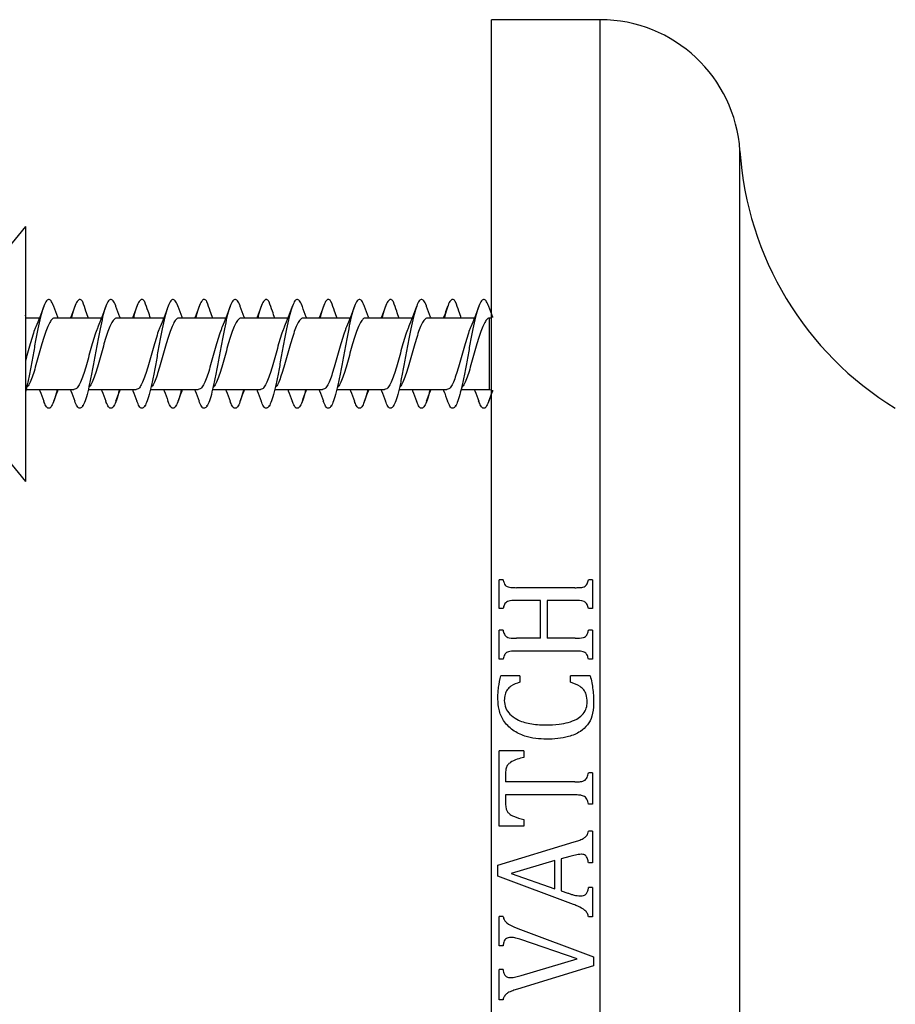
# Model space of a CAD drawing. Units: millimetres. Extents: x 140 to 2800, y 178 to 4018.
# Drawn here: x 1834 to 1862, y 2719 to 2751 of the extents above; entities that cross this region are included whole.
import ezdxf

# ---------------------------------------------------------------- set-up
doc = ezdxf.new("R2010")
doc.units = ezdxf.units.MM
doc.header["$LTSCALE"] = 14

msp = doc.modelspace()

# ---------------------------------------------------------------- linework, layer by layer
at = {"color": 7, "linetype": 'Continuous', "lineweight": 25}
for p, q in [((1852.538, 2751), (1849.038, 2751)), ((1849.038, 2721), (1849.038, 2751)), ((1834.038, 2744.35), (1833.038, 2743.125)), ((1834.038, 2744.35), (1834.038, 2736.15)), ((1834.07, 2741.4), (1834.038, 2741.491)), ((1834.487, 2741.4), (1834.038, 2741.4)), ((1836.487, 2741.4), (1834.98, 2741.4)), ((1838.487, 2741.4), (1836.98, 2741.4)), ((1840.487, 2741.4), (1838.98, 2741.4)), ((1842.487, 2741.4), (1840.98, 2741.4)), ((1844.487, 2741.4), (1842.98, 2741.4)), ((1846.487, 2741.4), (1844.98, 2741.4)), ((1848.487, 2741.4), (1846.98, 2741.4)), ((1834.07, 2739.1), (1835.602, 2739.1)), ((1834.07, 2739.1), (1834.602, 2739.1)), ((1835.095, 2739.1), (1835.487, 2739.1)), ((1836.07, 2739.1), (1837.602, 2739.1)), ((1836.07, 2739.1), (1836.602, 2739.1)), ((1837.095, 2739.1), (1837.487, 2739.1)), ((1838.07, 2739.1), (1839.602, 2739.1)), ((1838.07, 2739.1), (1838.602, 2739.1)), ((1839.095, 2739.1), (1839.487, 2739.1)), ((1840.07, 2739.1), (1841.602, 2739.1)), ((1840.07, 2739.1), (1840.602, 2739.1)), ((1841.095, 2739.1), (1841.487, 2739.1)), ((1842.07, 2739.1), (1843.602, 2739.1)), ((1842.07, 2739.1), (1842.602, 2739.1)), ((1843.095, 2739.1), (1843.487, 2739.1)), ((1844.07, 2739.1), (1845.602, 2739.1)), ((1844.07, 2739.1), (1844.602, 2739.1)), ((1845.095, 2739.1), (1845.487, 2739.1)), ((1846.07, 2739.1), (1847.602, 2739.1)), ((1846.07, 2739.1), (1846.602, 2739.1)), ((1847.095, 2739.1), (1847.487, 2739.1)), ((1848.043, 2739.024), (1848.097, 2739.178)), ((1848.07, 2739.1), (1848.98, 2739.1)), ((1848.07, 2739.1), (1848.602, 2739.1)), ((1835.884, 2738.573), (1835.893, 2738.6)), ((1837.884, 2738.573), (1837.893, 2738.6)), ((1839.884, 2738.573), (1839.893, 2738.6)), ((1841.884, 2738.573), (1841.893, 2738.6)), ((1843.884, 2738.573), (1843.893, 2738.6)), ((1845.884, 2738.573), (1845.893, 2738.6)), ((1847.884, 2738.573), (1847.893, 2738.6)), ((1833.038, 2737.375), (1834.038, 2736.15)), ((1833.038, 2737.375), (1834.038, 2736.15)), ((1834.038, 2736.15), (1834.038, 2736.15)), ((1849.413, 2732.985), (1849.288, 2732.985)), ((1849.288, 2732.058), (1849.288, 2732.985)), ((1851.726, 2732.73), (1849.849, 2732.73)), ((1852.288, 2732.985), (1852.163, 2732.985)), ((1852.288, 2732.985), (1852.288, 2732.058)), ((1850.621, 2732.313), (1849.85, 2732.313)), ((1850.621, 2731.105), (1850.621, 2732.313)), ((1850.829, 2732.313), (1850.829, 2731.105)), ((1851.73, 2732.313), (1850.829, 2732.313)), ((1849.413, 2732.058), (1849.288, 2732.058)), ((1852.288, 2732.058), (1852.163, 2732.058)), ((1849.413, 2731.362), (1849.288, 2731.362)), ((1849.288, 2730.431), (1849.288, 2731.362)), ((1852.288, 2731.362), (1852.163, 2731.362)), ((1852.288, 2731.362), (1852.288, 2730.431)), ((1850.621, 2731.105), (1849.85, 2731.105)), ((1851.73, 2731.105), (1850.829, 2731.105)), ((1851.726, 2730.688), (1849.849, 2730.688)), ((1849.413, 2730.431), (1849.288, 2730.431)), ((1852.288, 2730.431), (1852.163, 2730.431)), ((1849.954, 2729.896), (1849.345, 2729.896)), ((1849.954, 2729.896), (1849.954, 2729.688)), ((1852.218, 2729.896), (1851.579, 2729.896)), ((1851.579, 2729.688), (1851.579, 2729.896)), ((1850.079, 2727.48), (1849.288, 2727.48)), ((1849.288, 2725.063), (1849.288, 2727.48)), ((1850.079, 2727.48), (1850.079, 2727.271)), ((1849.496, 2726.767), (1849.496, 2726.48)), ((1852.288, 2726.776), (1852.163, 2726.776)), ((1852.288, 2726.776), (1852.288, 2725.767)), ((1851.72, 2726.48), (1849.496, 2726.48)), ((1851.72, 2726.063), (1849.496, 2726.063)), ((1849.496, 2726.063), (1849.496, 2725.776)), ((1852.288, 2725.767), (1852.163, 2725.767)), ((1850.079, 2725.271), (1850.079, 2725.063)), ((1850.079, 2725.063), (1849.288, 2725.063)), ((1852.288, 2724.896), (1852.163, 2724.896)), ((1852.288, 2724.896), (1852.288, 2723.884)), ((1849.246, 2723.802), (1851.702, 2724.549)), ((1851.079, 2723.953), (1849.677, 2723.54)), ((1851.079, 2723.045), (1851.079, 2723.953)), ((1851.561, 2724.081), (1851.288, 2724.004)), ((1851.288, 2724.004), (1851.288, 2722.982)), ((1852.288, 2723.884), (1852.163, 2723.884)), ((1849.246, 2723.454), (1849.246, 2723.802)), ((1849.677, 2723.54), (1851.079, 2723.045)), ((1851.685, 2722.538), (1849.246, 2723.454)), ((1851.288, 2722.982), (1851.493, 2722.908)), ((1852.288, 2723.084), (1852.163, 2723.084)), ((1852.288, 2723.084), (1852.288, 2722.146)), ((1849.413, 2722.156), (1849.288, 2722.156)), ((1849.288, 2721.213), (1849.288, 2722.156)), ((1852.288, 2722.146), (1852.163, 2722.146)), ((1849.888, 2721.771), (1852.329, 2720.851)), ((1851.8, 2720.793), (1849.987, 2721.414)), ((1849.038, 2691), (1849.038, 2721)), ((1849.413, 2721.213), (1849.288, 2721.213)), ((1850.001, 2720.259), (1851.8, 2720.793)), ((1852.329, 2720.851), (1852.329, 2720.563)), ((1849.413, 2720.447), (1849.288, 2720.447)), ((1849.288, 2719.468), (1849.288, 2720.447)), ((1852.329, 2720.563), (1849.873, 2719.813)), ((1849.413, 2719.468), (1849.288, 2719.468))]:
    msp.add_line(p, q, dxfattribs=at)
at = {"color": 8, "linetype": 'Continuous', "lineweight": 25}
for p, q in [((1852.538, 2721), (1852.538, 2751)), ((1857.038, 2721), (1857.038, 2746.782)), ((1848.98, 2739.1), (1848.98, 2741.4)), ((1852.538, 2691), (1852.538, 2721)), ((1857.038, 2695.219), (1857.038, 2721))]:
    msp.add_line(p, q, dxfattribs=at)
at = {"color": 7, "linetype": 'Continuous', "lineweight": 25, "flags": 128}
for points in [[(1849.038, 2741.404), (1849.029, 2741.403), (1848.98, 2741.4)], [(1848.98, 2739.1), (1849.029, 2739.098), (1849.038, 2739.097)]]:
    msp.add_lwpolyline(points, dxfattribs=at)
at = {"color": 7, "linetype": 'Continuous', "lineweight": 25}
for centre, radius, start, end in [((1852.538, 2746.491), 4.509, 3.694, 90), ((1867.516, 2747.458), 10.5, 183.694, 238.5515)]:
    msp.add_arc(centre, radius, start, end, dxfattribs=at)
for points, knots in [([(1834.954, 2741.77), (1834.952, 2741.779), (1834.921, 2741.877), (1834.865, 2741.969), (1834.779, 2742.022), (1834.695, 2741.941), (1834.612, 2741.746), (1834.526, 2741.448), (1834.445, 2741.065), (1834.358, 2740.629), (1834.277, 2740.163), (1834.192, 2739.707), (1834.111, 2739.302), (1834.061, 2739.096), (1834.038, 2739.003)], [0, 0, 0, 0, 0.008239, 0.099104, 0.191075, 0.282572, 0.373841, 0.46592, 0.556728, 0.648895, 0.739923, 0.831682, 0.923456, 1, 1, 1, 1]), ([(1835.884, 2741.918), (1835.878, 2741.931), (1835.846, 2741.995), (1835.813, 2742.002), (1835.759, 2741.998), (1835.703, 2741.955), (1835.621, 2741.764), (1835.557, 2741.569), (1835.525, 2741.422), (1835.52, 2741.4)], [0, 0, 0, 0, 0.054931, 0.265311, 0.266101, 0.497745, 0.727899, 0.960712, 1, 1, 1, 1]), ([(1836.954, 2741.77), (1836.952, 2741.779), (1836.921, 2741.877), (1836.865, 2741.969), (1836.779, 2742.022), (1836.695, 2741.941), (1836.612, 2741.746), (1836.526, 2741.448), (1836.445, 2741.065), (1836.358, 2740.628), (1836.276, 2740.163), (1836.192, 2739.705), (1836.107, 2739.285), (1836.025, 2738.931), (1835.941, 2738.678), (1835.865, 2738.529), (1835.813, 2738.499), (1835.759, 2738.502), (1835.706, 2738.539), (1835.653, 2738.669), (1835.628, 2738.731)], [0, 0, 0, 0, 0.005697, 0.068525, 0.132118, 0.195383, 0.25849, 0.322158, 0.384947, 0.448676, 0.511617, 0.575063, 0.638519, 0.701451, 0.765183, 0.822029, 0.879604, 0.879821, 0.943215, 1, 1, 1, 1]), ([(1836.07, 2741.4), (1836.043, 2741.474), (1835.981, 2741.648), (1835.919, 2741.825), (1835.884, 2741.927)], [0, 0, 0, 0, 0.424168, 1, 1, 1, 1]), ([(1837.884, 2741.918), (1837.878, 2741.931), (1837.846, 2741.995), (1837.813, 2742.002), (1837.759, 2741.998), (1837.703, 2741.955), (1837.621, 2741.764), (1837.557, 2741.569), (1837.525, 2741.422), (1837.52, 2741.4)], [0, 0, 0, 0, 0.054931, 0.265311, 0.266101, 0.497745, 0.727899, 0.960712, 1, 1, 1, 1]), ([(1838.954, 2741.77), (1838.952, 2741.779), (1838.921, 2741.877), (1838.865, 2741.969), (1838.779, 2742.022), (1838.695, 2741.941), (1838.612, 2741.746), (1838.526, 2741.448), (1838.445, 2741.065), (1838.358, 2740.628), (1838.276, 2740.163), (1838.192, 2739.705), (1838.107, 2739.285), (1838.025, 2738.931), (1837.941, 2738.678), (1837.865, 2738.529), (1837.813, 2738.499), (1837.759, 2738.502), (1837.706, 2738.539), (1837.653, 2738.669), (1837.628, 2738.731)], [0, 0, 0, 0, 0.005697, 0.068525, 0.132118, 0.195383, 0.25849, 0.322158, 0.384947, 0.448676, 0.511617, 0.575063, 0.638519, 0.701451, 0.765183, 0.822029, 0.879604, 0.879821, 0.943215, 1, 1, 1, 1]), ([(1838.07, 2741.4), (1838.043, 2741.474), (1837.981, 2741.648), (1837.919, 2741.825), (1837.884, 2741.927)], [0, 0, 0, 0, 0.424168, 1, 1, 1, 1]), ([(1839.884, 2741.918), (1839.878, 2741.931), (1839.846, 2741.995), (1839.813, 2742.002), (1839.759, 2741.998), (1839.703, 2741.955), (1839.621, 2741.764), (1839.557, 2741.569), (1839.525, 2741.422), (1839.52, 2741.4)], [0, 0, 0, 0, 0.054931, 0.265311, 0.266101, 0.497745, 0.727899, 0.960712, 1, 1, 1, 1]), ([(1840.954, 2741.77), (1840.952, 2741.779), (1840.921, 2741.877), (1840.865, 2741.969), (1840.779, 2742.022), (1840.695, 2741.941), (1840.612, 2741.746), (1840.526, 2741.448), (1840.445, 2741.065), (1840.358, 2740.628), (1840.276, 2740.163), (1840.192, 2739.705), (1840.107, 2739.285), (1840.025, 2738.931), (1839.941, 2738.678), (1839.865, 2738.529), (1839.813, 2738.499), (1839.759, 2738.502), (1839.706, 2738.539), (1839.653, 2738.669), (1839.628, 2738.731)], [0, 0, 0, 0, 0.005697, 0.0685252, 0.132118, 0.195383, 0.2584904, 0.3221581, 0.3849469, 0.4486756, 0.5116168, 0.5750627, 0.6385194, 0.7014513, 0.7651826, 0.8220295, 0.8796043, 0.8798205, 0.9432147, 1, 1, 1, 1]), ([(1840.07, 2741.4), (1840.043, 2741.474), (1839.981, 2741.648), (1839.919, 2741.825), (1839.884, 2741.927)], [0, 0, 0, 0, 0.424168, 1, 1, 1, 1]), ([(1841.884, 2741.918), (1841.878, 2741.931), (1841.846, 2741.995), (1841.813, 2742.002), (1841.759, 2741.998), (1841.703, 2741.955), (1841.621, 2741.764), (1841.557, 2741.569), (1841.525, 2741.422), (1841.52, 2741.4)], [0, 0, 0, 0, 0.054931, 0.265311, 0.266101, 0.497745, 0.727899, 0.960712, 1, 1, 1, 1]), ([(1842.954, 2741.77), (1842.952, 2741.779), (1842.921, 2741.877), (1842.865, 2741.969), (1842.779, 2742.022), (1842.695, 2741.941), (1842.612, 2741.746), (1842.526, 2741.448), (1842.445, 2741.065), (1842.358, 2740.628), (1842.276, 2740.163), (1842.192, 2739.705), (1842.107, 2739.285), (1842.025, 2738.931), (1841.941, 2738.678), (1841.865, 2738.529), (1841.813, 2738.499), (1841.759, 2738.502), (1841.706, 2738.539), (1841.653, 2738.669), (1841.628, 2738.731)], [0, 0, 0, 0, 0.005697, 0.068525, 0.132118, 0.195383, 0.25849, 0.322158, 0.384947, 0.448676, 0.511617, 0.575063, 0.638519, 0.701451, 0.765183, 0.822029, 0.879604, 0.879821, 0.943215, 1, 1, 1, 1]), ([(1842.07, 2741.4), (1842.043, 2741.474), (1841.981, 2741.648), (1841.919, 2741.825), (1841.884, 2741.927)], [0, 0, 0, 0, 0.424168, 1, 1, 1, 1]), ([(1843.884, 2741.918), (1843.878, 2741.931), (1843.846, 2741.995), (1843.813, 2742.002), (1843.759, 2741.998), (1843.703, 2741.955), (1843.621, 2741.764), (1843.557, 2741.569), (1843.525, 2741.422), (1843.52, 2741.4)], [0, 0, 0, 0, 0.054931, 0.265311, 0.266101, 0.497745, 0.727899, 0.960712, 1, 1, 1, 1]), ([(1844.954, 2741.77), (1844.952, 2741.779), (1844.921, 2741.877), (1844.865, 2741.969), (1844.779, 2742.022), (1844.695, 2741.941), (1844.612, 2741.746), (1844.526, 2741.448), (1844.445, 2741.065), (1844.358, 2740.628), (1844.276, 2740.163), (1844.192, 2739.705), (1844.107, 2739.285), (1844.025, 2738.931), (1843.941, 2738.678), (1843.865, 2738.529), (1843.813, 2738.499), (1843.759, 2738.502), (1843.706, 2738.539), (1843.653, 2738.669), (1843.628, 2738.731)], [0, 0, 0, 0, 0.005697, 0.068525, 0.132118, 0.195383, 0.25849, 0.322158, 0.384947, 0.448676, 0.511617, 0.575063, 0.638519, 0.701451, 0.765183, 0.822029, 0.879604, 0.879821, 0.943215, 1, 1, 1, 1]), ([(1844.07, 2741.4), (1844.043, 2741.474), (1843.981, 2741.648), (1843.919, 2741.825), (1843.884, 2741.927)], [0, 0, 0, 0, 0.424168, 1, 1, 1, 1]), ([(1845.884, 2741.918), (1845.878, 2741.931), (1845.846, 2741.995), (1845.813, 2742.002), (1845.759, 2741.998), (1845.703, 2741.955), (1845.621, 2741.764), (1845.557, 2741.569), (1845.525, 2741.422), (1845.52, 2741.4)], [0, 0, 0, 0, 0.054931, 0.265311, 0.266101, 0.497745, 0.727899, 0.960712, 1, 1, 1, 1]), ([(1846.954, 2741.77), (1846.952, 2741.779), (1846.921, 2741.877), (1846.865, 2741.969), (1846.779, 2742.022), (1846.695, 2741.941), (1846.612, 2741.746), (1846.526, 2741.448), (1846.445, 2741.065), (1846.358, 2740.628), (1846.276, 2740.163), (1846.192, 2739.705), (1846.107, 2739.285), (1846.025, 2738.931), (1845.941, 2738.678), (1845.865, 2738.529), (1845.813, 2738.499), (1845.759, 2738.502), (1845.706, 2738.539), (1845.653, 2738.669), (1845.628, 2738.731)], [0, 0, 0, 0, 0.005697, 0.068525, 0.132118, 0.195383, 0.25849, 0.322158, 0.384947, 0.448676, 0.511617, 0.575063, 0.638519, 0.701451, 0.765183, 0.822029, 0.879604, 0.879821, 0.943215, 1, 1, 1, 1]), ([(1846.07, 2741.4), (1846.043, 2741.474), (1845.981, 2741.648), (1845.919, 2741.825), (1845.884, 2741.927)], [0, 0, 0, 0, 0.424168, 1, 1, 1, 1]), ([(1847.884, 2741.918), (1847.878, 2741.931), (1847.846, 2741.995), (1847.813, 2742.002), (1847.759, 2741.998), (1847.703, 2741.955), (1847.621, 2741.764), (1847.557, 2741.569), (1847.525, 2741.422), (1847.52, 2741.4)], [0, 0, 0, 0, 0.054931, 0.265311, 0.266101, 0.497745, 0.727899, 0.960712, 1, 1, 1, 1]), ([(1848.954, 2741.77), (1848.952, 2741.779), (1848.921, 2741.877), (1848.865, 2741.969), (1848.779, 2742.022), (1848.695, 2741.941), (1848.612, 2741.746), (1848.526, 2741.448), (1848.445, 2741.065), (1848.358, 2740.628), (1848.276, 2740.163), (1848.192, 2739.705), (1848.107, 2739.285), (1848.025, 2738.931), (1847.941, 2738.678), (1847.865, 2738.529), (1847.813, 2738.499), (1847.759, 2738.502), (1847.706, 2738.539), (1847.653, 2738.669), (1847.628, 2738.731)], [0, 0, 0, 0, 0.005697, 0.0685252, 0.132118, 0.195383, 0.2584904, 0.3221581, 0.3849469, 0.4486756, 0.5116168, 0.5750627, 0.6385194, 0.7014513, 0.7651826, 0.8220295, 0.8796043, 0.8798205, 0.9432147, 1, 1, 1, 1]), ([(1848.07, 2741.4), (1848.043, 2741.474), (1847.981, 2741.648), (1847.919, 2741.825), (1847.884, 2741.927)], [0, 0, 0, 0, 0.424168, 1, 1, 1, 1]), ([(1834.629, 2741.776), (1834.587, 2741.661), (1834.504, 2741.436), (1834.416, 2741.222), (1834.373, 2741.117)], [0, 0, 0, 0, 0.508859, 1, 1, 1, 1]), ([(1835.095, 2741.4), (1835.091, 2741.412), (1835.042, 2741.533), (1834.995, 2741.661), (1834.954, 2741.776)], [0, 0, 0, 0, 0.097149, 1, 1, 1, 1]), ([(1835.629, 2741.776), (1835.587, 2741.66), (1835.541, 2741.533), (1835.492, 2741.412), (1835.487, 2741.4)], [0, 0, 0, 0, 0.904942, 1, 1, 1, 1]), ([(1836.629, 2741.776), (1836.587, 2741.661), (1836.504, 2741.436), (1836.416, 2741.222), (1836.373, 2741.117)], [0, 0, 0, 0, 0.508859, 1, 1, 1, 1]), ([(1837.095, 2741.4), (1837.091, 2741.412), (1837.042, 2741.533), (1836.995, 2741.661), (1836.954, 2741.776)], [0, 0, 0, 0, 0.097149, 1, 1, 1, 1]), ([(1837.629, 2741.776), (1837.587, 2741.66), (1837.541, 2741.533), (1837.492, 2741.412), (1837.487, 2741.4)], [0, 0, 0, 0, 0.904942, 1, 1, 1, 1]), ([(1838.629, 2741.776), (1838.587, 2741.661), (1838.504, 2741.436), (1838.416, 2741.222), (1838.373, 2741.117)], [0, 0, 0, 0, 0.5088591, 1, 1, 1, 1]), ([(1839.095, 2741.4), (1839.091, 2741.412), (1839.042, 2741.533), (1838.995, 2741.661), (1838.954, 2741.776)], [0, 0, 0, 0, 0.097149, 1, 1, 1, 1]), ([(1839.629, 2741.776), (1839.587, 2741.66), (1839.541, 2741.533), (1839.492, 2741.412), (1839.487, 2741.4)], [0, 0, 0, 0, 0.904942, 1, 1, 1, 1]), ([(1840.629, 2741.776), (1840.587, 2741.661), (1840.504, 2741.436), (1840.416, 2741.222), (1840.373, 2741.117)], [0, 0, 0, 0, 0.5088591, 1, 1, 1, 1]), ([(1841.095, 2741.4), (1841.091, 2741.412), (1841.042, 2741.533), (1840.995, 2741.661), (1840.954, 2741.776)], [0, 0, 0, 0, 0.097149, 1, 1, 1, 1]), ([(1841.629, 2741.776), (1841.587, 2741.66), (1841.541, 2741.533), (1841.492, 2741.412), (1841.487, 2741.4)], [0, 0, 0, 0, 0.904942, 1, 1, 1, 1]), ([(1842.629, 2741.776), (1842.587, 2741.661), (1842.504, 2741.436), (1842.416, 2741.222), (1842.373, 2741.117)], [0, 0, 0, 0, 0.5088591, 1, 1, 1, 1]), ([(1843.095, 2741.4), (1843.091, 2741.412), (1843.042, 2741.533), (1842.995, 2741.661), (1842.954, 2741.776)], [0, 0, 0, 0, 0.097149, 1, 1, 1, 1]), ([(1843.629, 2741.776), (1843.587, 2741.66), (1843.541, 2741.533), (1843.492, 2741.412), (1843.487, 2741.4)], [0, 0, 0, 0, 0.904942, 1, 1, 1, 1]), ([(1844.629, 2741.776), (1844.587, 2741.661), (1844.504, 2741.436), (1844.416, 2741.222), (1844.373, 2741.117)], [0, 0, 0, 0, 0.5088591, 1, 1, 1, 1]), ([(1845.095, 2741.4), (1845.091, 2741.412), (1845.042, 2741.533), (1844.995, 2741.661), (1844.954, 2741.776)], [0, 0, 0, 0, 0.0971488, 1, 1, 1, 1]), ([(1845.629, 2741.776), (1845.587, 2741.66), (1845.541, 2741.533), (1845.492, 2741.412), (1845.487, 2741.4)], [0, 0, 0, 0, 0.9049424, 1, 1, 1, 1]), ([(1846.629, 2741.776), (1846.587, 2741.661), (1846.504, 2741.436), (1846.416, 2741.222), (1846.373, 2741.117)], [0, 0, 0, 0, 0.5088591, 1, 1, 1, 1]), ([(1847.095, 2741.4), (1847.091, 2741.412), (1847.042, 2741.533), (1846.995, 2741.661), (1846.954, 2741.776)], [0, 0, 0, 0, 0.097149, 1, 1, 1, 1]), ([(1847.629, 2741.776), (1847.587, 2741.66), (1847.541, 2741.533), (1847.492, 2741.412), (1847.487, 2741.4)], [0, 0, 0, 0, 0.904942, 1, 1, 1, 1]), ([(1848.629, 2741.776), (1848.587, 2741.661), (1848.504, 2741.436), (1848.416, 2741.222), (1848.373, 2741.117)], [0, 0, 0, 0, 0.508859, 1, 1, 1, 1]), ([(1849.087, 2741.421), (1849.085, 2741.426), (1849.039, 2741.54), (1848.995, 2741.661), (1848.954, 2741.776)], [0, 0, 0, 0, 0.041686, 1, 1, 1, 1]), ([(1834.98, 2741.4), (1834.976, 2741.4), (1834.944, 2741.399), (1834.884, 2741.361), (1834.802, 2741.233), (1834.715, 2741.037), (1834.634, 2740.786), (1834.548, 2740.499), (1834.466, 2740.193), (1834.381, 2739.892), (1834.296, 2739.615), (1834.214, 2739.386), (1834.145, 2739.239), (1834.107, 2739.197), (1834.097, 2739.185)], [0, 0, 0, 0, 0.0134239, 0.1084394, 0.2032007, 0.2988666, 0.393114, 0.4888785, 0.5833716, 0.6786792, 0.7740044, 0.8684825, 0.9642512, 1, 1, 1, 1]), ([(1836.98, 2741.4), (1836.976, 2741.4), (1836.944, 2741.399), (1836.884, 2741.361), (1836.802, 2741.233), (1836.715, 2741.037), (1836.634, 2740.786), (1836.548, 2740.499), (1836.466, 2740.193), (1836.381, 2739.892), (1836.296, 2739.615), (1836.214, 2739.386), (1836.145, 2739.239), (1836.107, 2739.197), (1836.097, 2739.185)], [0, 0, 0, 0, 0.0134239, 0.1084394, 0.2032007, 0.2988666, 0.393114, 0.4888785, 0.5833716, 0.6786792, 0.7740044, 0.8684825, 0.9642512, 1, 1, 1, 1]), ([(1838.98, 2741.4), (1838.976, 2741.4), (1838.944, 2741.399), (1838.884, 2741.361), (1838.802, 2741.233), (1838.715, 2741.037), (1838.634, 2740.786), (1838.548, 2740.499), (1838.466, 2740.193), (1838.381, 2739.892), (1838.296, 2739.615), (1838.214, 2739.386), (1838.145, 2739.239), (1838.107, 2739.197), (1838.097, 2739.185)], [0, 0, 0, 0, 0.013424, 0.108439, 0.203201, 0.298867, 0.393114, 0.488878, 0.583372, 0.678679, 0.774004, 0.868483, 0.964251, 1, 1, 1, 1]), ([(1840.98, 2741.4), (1840.976, 2741.4), (1840.944, 2741.399), (1840.884, 2741.361), (1840.802, 2741.233), (1840.715, 2741.037), (1840.634, 2740.786), (1840.548, 2740.499), (1840.466, 2740.193), (1840.381, 2739.892), (1840.296, 2739.615), (1840.214, 2739.386), (1840.145, 2739.239), (1840.107, 2739.197), (1840.097, 2739.185)], [0, 0, 0, 0, 0.013424, 0.108439, 0.203201, 0.298867, 0.393114, 0.488878, 0.583372, 0.678679, 0.774004, 0.868483, 0.964251, 1, 1, 1, 1]), ([(1842.98, 2741.4), (1842.976, 2741.4), (1842.944, 2741.399), (1842.884, 2741.361), (1842.802, 2741.233), (1842.715, 2741.037), (1842.634, 2740.786), (1842.548, 2740.499), (1842.466, 2740.193), (1842.381, 2739.892), (1842.296, 2739.615), (1842.214, 2739.386), (1842.145, 2739.239), (1842.107, 2739.197), (1842.097, 2739.185)], [0, 0, 0, 0, 0.0134239, 0.1084394, 0.2032007, 0.2988666, 0.393114, 0.4888785, 0.5833716, 0.6786792, 0.7740044, 0.8684825, 0.9642512, 1, 1, 1, 1]), ([(1844.98, 2741.4), (1844.976, 2741.4), (1844.944, 2741.399), (1844.884, 2741.361), (1844.802, 2741.233), (1844.715, 2741.037), (1844.634, 2740.786), (1844.548, 2740.499), (1844.466, 2740.193), (1844.381, 2739.892), (1844.296, 2739.615), (1844.214, 2739.386), (1844.145, 2739.239), (1844.107, 2739.197), (1844.097, 2739.185)], [0, 0, 0, 0, 0.013424, 0.108439, 0.203201, 0.298867, 0.393114, 0.488878, 0.583372, 0.678679, 0.774004, 0.868483, 0.964251, 1, 1, 1, 1]), ([(1846.98, 2741.4), (1846.976, 2741.4), (1846.944, 2741.399), (1846.884, 2741.361), (1846.802, 2741.233), (1846.715, 2741.037), (1846.634, 2740.786), (1846.548, 2740.499), (1846.466, 2740.193), (1846.381, 2739.892), (1846.296, 2739.615), (1846.214, 2739.386), (1846.145, 2739.239), (1846.107, 2739.197), (1846.097, 2739.185)], [0, 0, 0, 0, 0.013424, 0.108439, 0.203201, 0.298867, 0.393114, 0.488878, 0.583372, 0.678679, 0.774004, 0.868483, 0.964251, 1, 1, 1, 1]), ([(1848.98, 2741.4), (1848.976, 2741.4), (1848.944, 2741.399), (1848.884, 2741.361), (1848.802, 2741.233), (1848.715, 2741.037), (1848.634, 2740.786), (1848.548, 2740.499), (1848.466, 2740.193), (1848.381, 2739.892), (1848.296, 2739.615), (1848.214, 2739.386), (1848.145, 2739.239), (1848.107, 2739.197), (1848.097, 2739.185)], [0, 0, 0, 0, 0.0134239, 0.1084394, 0.2032007, 0.2988666, 0.393114, 0.4888785, 0.5833716, 0.6786792, 0.7740044, 0.8684825, 0.9642512, 1, 1, 1, 1]), ([(1834.377, 2741.117), (1834.363, 2741.088), (1834.322, 2740.998), (1834.256, 2740.783), (1834.169, 2740.5), (1834.099, 2740.234), (1834.054, 2740.078), (1834.038, 2740.02)], [0, 0, 0, 0, 0.114238, 0.359556, 0.608822, 0.854779, 1, 1, 1, 1]), ([(1836.377, 2741.117), (1836.363, 2741.088), (1836.322, 2740.998), (1836.256, 2740.783), (1836.169, 2740.5), (1836.087, 2740.193), (1836.002, 2739.892), (1835.918, 2739.616), (1835.836, 2739.383), (1835.749, 2739.213), (1835.674, 2739.113), (1835.624, 2739.109), (1835.602, 2739.108)], [0, 0, 0, 0, 0.050048, 0.157521, 0.266725, 0.374479, 0.483162, 0.591865, 0.699601, 0.80881, 0.916288, 1, 1, 1, 1]), ([(1838.377, 2741.117), (1838.363, 2741.088), (1838.322, 2740.998), (1838.256, 2740.783), (1838.169, 2740.5), (1838.087, 2740.193), (1838.002, 2739.892), (1837.918, 2739.616), (1837.836, 2739.383), (1837.749, 2739.213), (1837.674, 2739.113), (1837.624, 2739.109), (1837.602, 2739.108)], [0, 0, 0, 0, 0.050048, 0.157521, 0.266725, 0.374479, 0.483162, 0.591865, 0.699601, 0.80881, 0.916288, 1, 1, 1, 1]), ([(1840.377, 2741.117), (1840.363, 2741.088), (1840.322, 2740.998), (1840.256, 2740.783), (1840.169, 2740.5), (1840.087, 2740.193), (1840.002, 2739.892), (1839.918, 2739.616), (1839.836, 2739.383), (1839.749, 2739.213), (1839.674, 2739.113), (1839.624, 2739.109), (1839.602, 2739.108)], [0, 0, 0, 0, 0.050048, 0.157521, 0.266725, 0.374479, 0.483162, 0.591865, 0.699601, 0.80881, 0.916288, 1, 1, 1, 1]), ([(1842.377, 2741.117), (1842.363, 2741.088), (1842.322, 2740.998), (1842.256, 2740.783), (1842.169, 2740.5), (1842.087, 2740.193), (1842.002, 2739.892), (1841.918, 2739.616), (1841.836, 2739.383), (1841.749, 2739.213), (1841.674, 2739.113), (1841.624, 2739.109), (1841.602, 2739.108)], [0, 0, 0, 0, 0.050048, 0.157521, 0.266725, 0.374479, 0.483162, 0.591865, 0.699601, 0.80881, 0.916288, 1, 1, 1, 1]), ([(1844.377, 2741.117), (1844.363, 2741.088), (1844.322, 2740.998), (1844.256, 2740.783), (1844.169, 2740.5), (1844.087, 2740.193), (1844.002, 2739.892), (1843.918, 2739.616), (1843.836, 2739.383), (1843.749, 2739.213), (1843.674, 2739.113), (1843.624, 2739.109), (1843.602, 2739.108)], [0, 0, 0, 0, 0.050048, 0.157521, 0.266725, 0.374479, 0.483162, 0.591865, 0.699601, 0.80881, 0.916288, 1, 1, 1, 1]), ([(1846.377, 2741.117), (1846.363, 2741.088), (1846.322, 2740.998), (1846.256, 2740.783), (1846.169, 2740.5), (1846.087, 2740.193), (1846.002, 2739.892), (1845.918, 2739.616), (1845.836, 2739.383), (1845.749, 2739.213), (1845.674, 2739.113), (1845.624, 2739.109), (1845.602, 2739.108)], [0, 0, 0, 0, 0.050048, 0.157521, 0.266725, 0.374479, 0.483162, 0.591865, 0.699601, 0.80881, 0.916288, 1, 1, 1, 1]), ([(1848.377, 2741.117), (1848.363, 2741.088), (1848.322, 2740.998), (1848.256, 2740.783), (1848.169, 2740.5), (1848.087, 2740.193), (1848.002, 2739.892), (1847.918, 2739.616), (1847.836, 2739.383), (1847.749, 2739.213), (1847.674, 2739.113), (1847.624, 2739.109), (1847.602, 2739.108)], [0, 0, 0, 0, 0.050048, 0.157521, 0.266725, 0.374479, 0.483162, 0.591865, 0.699601, 0.80881, 0.916288, 1, 1, 1, 1]), ([(1834.487, 2739.1), (1834.492, 2739.089), (1834.541, 2738.968), (1834.587, 2738.84), (1834.629, 2738.725)], [0, 0, 0, 0, 0.095058, 1, 1, 1, 1]), ([(1835.061, 2739.1), (1835.052, 2739.058), (1835.014, 2738.893), (1834.946, 2738.693), (1834.865, 2738.524), (1834.779, 2738.483), (1834.701, 2738.548), (1834.65, 2738.677), (1834.628, 2738.735)], [0, 0, 0, 0, 0.067288, 0.262446, 0.454795, 0.649483, 0.843169, 1, 1, 1, 1]), ([(1834.954, 2738.725), (1834.995, 2738.84), (1835.042, 2738.967), (1835.091, 2739.089), (1835.095, 2739.1)], [0, 0, 0, 0, 0.903333, 1, 1, 1, 1]), ([(1835.487, 2739.1), (1835.492, 2739.089), (1835.541, 2738.968), (1835.587, 2738.84), (1835.629, 2738.725)], [0, 0, 0, 0, 0.094575, 1, 1, 1, 1]), ([(1836.487, 2739.1), (1836.492, 2739.089), (1836.541, 2738.968), (1836.587, 2738.84), (1836.629, 2738.725)], [0, 0, 0, 0, 0.095058, 1, 1, 1, 1]), ([(1837.061, 2739.1), (1837.052, 2739.058), (1837.014, 2738.893), (1836.946, 2738.693), (1836.865, 2738.524), (1836.779, 2738.483), (1836.701, 2738.548), (1836.65, 2738.677), (1836.628, 2738.735)], [0, 0, 0, 0, 0.067288, 0.262446, 0.454795, 0.649483, 0.843169, 1, 1, 1, 1]), ([(1836.954, 2738.725), (1836.995, 2738.84), (1837.042, 2738.967), (1837.091, 2739.089), (1837.095, 2739.1)], [0, 0, 0, 0, 0.9033325, 1, 1, 1, 1]), ([(1837.487, 2739.1), (1837.492, 2739.089), (1837.541, 2738.968), (1837.587, 2738.84), (1837.629, 2738.725)], [0, 0, 0, 0, 0.094575, 1, 1, 1, 1]), ([(1838.487, 2739.1), (1838.492, 2739.089), (1838.541, 2738.968), (1838.587, 2738.84), (1838.629, 2738.725)], [0, 0, 0, 0, 0.095058, 1, 1, 1, 1]), ([(1839.061, 2739.1), (1839.052, 2739.058), (1839.014, 2738.893), (1838.946, 2738.693), (1838.865, 2738.524), (1838.779, 2738.483), (1838.701, 2738.548), (1838.65, 2738.677), (1838.628, 2738.735)], [0, 0, 0, 0, 0.067288, 0.262446, 0.454795, 0.649483, 0.843169, 1, 1, 1, 1]), ([(1838.954, 2738.725), (1838.995, 2738.84), (1839.042, 2738.967), (1839.091, 2739.089), (1839.095, 2739.1)], [0, 0, 0, 0, 0.903333, 1, 1, 1, 1]), ([(1839.487, 2739.1), (1839.492, 2739.089), (1839.541, 2738.968), (1839.587, 2738.84), (1839.629, 2738.725)], [0, 0, 0, 0, 0.094575, 1, 1, 1, 1]), ([(1840.487, 2739.1), (1840.492, 2739.089), (1840.541, 2738.968), (1840.587, 2738.84), (1840.629, 2738.725)], [0, 0, 0, 0, 0.095058, 1, 1, 1, 1]), ([(1841.061, 2739.1), (1841.052, 2739.058), (1841.014, 2738.893), (1840.946, 2738.693), (1840.865, 2738.524), (1840.779, 2738.483), (1840.701, 2738.548), (1840.65, 2738.677), (1840.628, 2738.735)], [0, 0, 0, 0, 0.067288, 0.262446, 0.454795, 0.649483, 0.843169, 1, 1, 1, 1]), ([(1840.954, 2738.725), (1840.995, 2738.84), (1841.042, 2738.967), (1841.091, 2739.089), (1841.095, 2739.1)], [0, 0, 0, 0, 0.903333, 1, 1, 1, 1]), ([(1841.487, 2739.1), (1841.492, 2739.089), (1841.541, 2738.968), (1841.587, 2738.84), (1841.629, 2738.725)], [0, 0, 0, 0, 0.094575, 1, 1, 1, 1]), ([(1842.487, 2739.1), (1842.492, 2739.089), (1842.541, 2738.968), (1842.587, 2738.84), (1842.629, 2738.725)], [0, 0, 0, 0, 0.095058, 1, 1, 1, 1]), ([(1843.061, 2739.1), (1843.052, 2739.058), (1843.014, 2738.893), (1842.946, 2738.693), (1842.865, 2738.524), (1842.779, 2738.483), (1842.701, 2738.548), (1842.65, 2738.677), (1842.628, 2738.735)], [0, 0, 0, 0, 0.067288, 0.262446, 0.454795, 0.649483, 0.843169, 1, 1, 1, 1]), ([(1842.954, 2738.725), (1842.995, 2738.84), (1843.042, 2738.967), (1843.091, 2739.089), (1843.095, 2739.1)], [0, 0, 0, 0, 0.903333, 1, 1, 1, 1]), ([(1843.487, 2739.1), (1843.492, 2739.089), (1843.541, 2738.968), (1843.587, 2738.84), (1843.629, 2738.725)], [0, 0, 0, 0, 0.094575, 1, 1, 1, 1]), ([(1844.487, 2739.1), (1844.492, 2739.089), (1844.541, 2738.968), (1844.587, 2738.84), (1844.629, 2738.725)], [0, 0, 0, 0, 0.095058, 1, 1, 1, 1]), ([(1845.061, 2739.1), (1845.052, 2739.058), (1845.014, 2738.893), (1844.946, 2738.693), (1844.865, 2738.524), (1844.779, 2738.483), (1844.701, 2738.548), (1844.65, 2738.677), (1844.628, 2738.735)], [0, 0, 0, 0, 0.067288, 0.262446, 0.454795, 0.649483, 0.843169, 1, 1, 1, 1]), ([(1844.954, 2738.725), (1844.995, 2738.84), (1845.042, 2738.967), (1845.091, 2739.089), (1845.095, 2739.1)], [0, 0, 0, 0, 0.903333, 1, 1, 1, 1]), ([(1845.487, 2739.1), (1845.492, 2739.089), (1845.541, 2738.968), (1845.587, 2738.84), (1845.629, 2738.725)], [0, 0, 0, 0, 0.094575, 1, 1, 1, 1]), ([(1846.487, 2739.1), (1846.492, 2739.089), (1846.541, 2738.968), (1846.587, 2738.84), (1846.629, 2738.725)], [0, 0, 0, 0, 0.0950576, 1, 1, 1, 1]), ([(1847.061, 2739.1), (1847.052, 2739.058), (1847.014, 2738.893), (1846.946, 2738.693), (1846.865, 2738.524), (1846.779, 2738.483), (1846.701, 2738.548), (1846.65, 2738.677), (1846.628, 2738.735)], [0, 0, 0, 0, 0.067288, 0.262446, 0.454795, 0.649483, 0.843169, 1, 1, 1, 1]), ([(1846.954, 2738.725), (1846.995, 2738.84), (1847.042, 2738.967), (1847.091, 2739.089), (1847.095, 2739.1)], [0, 0, 0, 0, 0.903333, 1, 1, 1, 1]), ([(1847.487, 2739.1), (1847.492, 2739.089), (1847.541, 2738.968), (1847.587, 2738.84), (1847.629, 2738.725)], [0, 0, 0, 0, 0.094575, 1, 1, 1, 1]), ([(1848.487, 2739.1), (1848.492, 2739.089), (1848.541, 2738.968), (1848.587, 2738.84), (1848.629, 2738.725)], [0, 0, 0, 0, 0.0950576, 1, 1, 1, 1]), ([(1848.954, 2738.725), (1848.995, 2738.84), (1849.039, 2738.96), (1849.085, 2739.074), (1849.087, 2739.079)], [0, 0, 0, 0, 0.96033, 1, 1, 1, 1]), ([(1849.038, 2738.999), (1849.036, 2738.991), (1849.006, 2738.863), (1848.946, 2738.695), (1848.865, 2738.523), (1848.779, 2738.483), (1848.701, 2738.548), (1848.65, 2738.677), (1848.628, 2738.735)], [0, 0, 0, 0, 0.012885, 0.219426, 0.422994, 0.629039, 0.834021, 1, 1, 1, 1]), ([(1849.413, 2732.985), (1849.422, 2732.951), (1849.438, 2732.893), (1849.471, 2732.818), (1849.52, 2732.774), (1849.61, 2732.735), (1849.724, 2732.731), (1849.816, 2732.73), (1849.849, 2732.73)], [0, 0, 0, 0, 0.1935, 0.333719, 0.434192, 0.533824, 0.831659, 1, 1, 1, 1]), ([(1851.726, 2732.73), (1851.776, 2732.73), (1851.874, 2732.731), (1852, 2732.744), (1852.085, 2732.795), (1852.135, 2732.875), (1852.152, 2732.941), (1852.163, 2732.985)], [0, 0, 0, 0, 0.252091, 0.502225, 0.626743, 0.750717, 1, 1, 1, 1]), ([(1849.85, 2732.313), (1849.749, 2732.317), (1849.623, 2732.323), (1849.493, 2732.25), (1849.443, 2732.168), (1849.425, 2732.102), (1849.413, 2732.058)], [0, 0, 0, 0, 0.49828, 0.623654, 0.748578, 1, 1, 1, 1]), ([(1852.163, 2732.058), (1852.151, 2732.102), (1852.134, 2732.169), (1852.09, 2732.239), (1852.052, 2732.268), (1851.943, 2732.319), (1851.83, 2732.316), (1851.73, 2732.313)], [0, 0, 0, 0, 0.252144, 0.377515, 0.437842, 0.503217, 1, 1, 1, 1]), ([(1849.413, 2731.362), (1849.423, 2731.317), (1849.439, 2731.252), (1849.487, 2731.18), (1849.539, 2731.137), (1849.663, 2731.104), (1849.77, 2731.105), (1849.85, 2731.105)], [0, 0, 0, 0, 0.244858, 0.360138, 0.454156, 0.593209, 1, 1, 1, 1]), ([(1851.73, 2731.105), (1851.824, 2731.102), (1851.94, 2731.098), (1852.065, 2731.155), (1852.126, 2731.227), (1852.146, 2731.302), (1852.161, 2731.355), (1852.163, 2731.362)], [0, 0, 0, 0, 0.471481, 0.585024, 0.699148, 0.962715, 1, 1, 1, 1]), ([(1849.849, 2730.688), (1849.775, 2730.688), (1849.675, 2730.688), (1849.556, 2730.662), (1849.499, 2730.626), (1849.443, 2730.552), (1849.426, 2730.482), (1849.413, 2730.431)], [0, 0, 0, 0, 0.374686, 0.514593, 0.616671, 0.718445, 1, 1, 1, 1]), ([(1852.163, 2730.431), (1852.152, 2730.469), (1852.135, 2730.529), (1852.099, 2730.604), (1852.05, 2730.646), (1851.955, 2730.685), (1851.843, 2730.688), (1851.753, 2730.688), (1851.726, 2730.688)], [0, 0, 0, 0, 0.211823, 0.33775, 0.439168, 0.540067, 0.863689, 1, 1, 1, 1]), ([(1849.246, 2729.145), (1849.247, 2729.209), (1849.249, 2729.336), (1849.271, 2729.589), (1849.315, 2729.773), (1849.345, 2729.896)], [0, 0, 0, 0, 0.250753, 0.501653, 1, 1, 1, 1]), ([(1852.218, 2729.896), (1852.235, 2729.822), (1852.27, 2729.674), (1852.32, 2729.373), (1852.325, 2729.144), (1852.329, 2728.991)], [0, 0, 0, 0, 0.250747, 0.501577, 1, 1, 1, 1]), ([(1849.954, 2729.688), (1849.854, 2729.653), (1849.699, 2729.6), (1849.539, 2729.45), (1849.464, 2729.287), (1849.458, 2729.167), (1849.454, 2729.101)], [0, 0, 0, 0, 0.367641, 0.565397, 0.764338, 1, 1, 1, 1]), ([(1852.121, 2729.048), (1852.117, 2729.133), (1852.111, 2729.272), (1852.021, 2729.445), (1851.851, 2729.593), (1851.689, 2729.65), (1851.579, 2729.688)], [0, 0, 0, 0, 0.280068, 0.455406, 0.630744, 1, 1, 1, 1]), ([(1850.817, 2727.855), (1850.699, 2727.86), (1850.462, 2727.87), (1850.087, 2727.952), (1849.712, 2728.129), (1849.418, 2728.435), (1849.268, 2728.795), (1849.253, 2729.033), (1849.246, 2729.145)], [0, 0, 0, 0, 0.1532421, 0.3060421, 0.4933773, 0.6820645, 0.8497098, 1, 1, 1, 1]), ([(1849.454, 2729.101), (1849.463, 2729.018), (1849.482, 2728.857), (1849.633, 2728.641), (1849.896, 2728.457), (1850.293, 2728.333), (1850.609, 2728.32), (1850.78, 2728.313)], [0, 0, 0, 0, 0.148315, 0.289061, 0.452184, 0.704872, 1, 1, 1, 1]), ([(1850.78, 2728.313), (1850.928, 2728.317), (1851.175, 2728.324), (1851.514, 2728.388), (1851.766, 2728.483), (1851.966, 2728.626), (1852.085, 2728.801), (1852.118, 2728.952), (1852.12, 2729.031), (1852.121, 2729.048)], [0, 0, 0, 0, 0.258936, 0.429854, 0.599756, 0.727361, 0.856011, 0.969263, 1, 1, 1, 1]), ([(1852.329, 2728.991), (1852.32, 2728.857), (1852.304, 2728.62), (1852.144, 2728.309), (1851.885, 2728.071), (1851.544, 2727.93), (1851.172, 2727.865), (1850.936, 2727.858), (1850.817, 2727.855)], [0, 0, 0, 0, 0.190633, 0.336062, 0.481797, 0.674244, 0.836834, 1, 1, 1, 1]), ([(1850.079, 2727.271), (1850.008, 2727.252), (1849.859, 2727.212), (1849.679, 2727.137), (1849.559, 2727.033), (1849.497, 2726.914), (1849.496, 2726.821), (1849.496, 2726.767)], [0, 0, 0, 0, 0.25819, 0.5391691, 0.6735606, 0.8089853, 1, 1, 1, 1]), ([(1851.72, 2726.48), (1851.77, 2726.48), (1851.871, 2726.482), (1851.999, 2726.504), (1852.082, 2726.563), (1852.136, 2726.651), (1852.152, 2726.725), (1852.163, 2726.776)], [0, 0, 0, 0, 0.24812, 0.498591, 0.620888, 0.743117, 1, 1, 1, 1]), ([(1852.163, 2725.767), (1852.15, 2725.822), (1852.132, 2725.902), (1852.07, 2725.992), (1851.989, 2726.039), (1851.869, 2726.061), (1851.774, 2726.062), (1851.72, 2726.063)], [0, 0, 0, 0, 0.278879, 0.405594, 0.53305, 0.733312, 1, 1, 1, 1]), ([(1849.496, 2725.776), (1849.497, 2725.728), (1849.498, 2725.646), (1849.537, 2725.537), (1849.62, 2725.444), (1849.801, 2725.343), (1849.967, 2725.3), (1850.079, 2725.271)], [0, 0, 0, 0, 0.1707401, 0.2860933, 0.4013823, 0.5977299, 1, 1, 1, 1]), ([(1851.702, 2724.549), (1851.752, 2724.565), (1851.85, 2724.596), (1851.98, 2724.647), (1852.086, 2724.721), (1852.14, 2724.811), (1852.156, 2724.872), (1852.163, 2724.896)], [0, 0, 0, 0, 0.256749, 0.500047, 0.687555, 0.877149, 1, 1, 1, 1]), ([(1851.927, 2724.154), (1851.896, 2724.153), (1851.833, 2724.15), (1851.711, 2724.124), (1851.621, 2724.098), (1851.561, 2724.081)], [0, 0, 0, 0, 0.250846, 0.501867, 1, 1, 1, 1]), ([(1852.163, 2723.884), (1852.154, 2723.924), (1852.14, 2723.989), (1852.109, 2724.07), (1852.065, 2724.119), (1852.008, 2724.149), (1851.96, 2724.153), (1851.931, 2724.154), (1851.927, 2724.154)], [0, 0, 0, 0, 0.30709, 0.502792, 0.642955, 0.7835, 0.973709, 1, 1, 1, 1]), ([(1851.493, 2722.908), (1851.527, 2722.896), (1851.595, 2722.873), (1851.73, 2722.83), (1851.835, 2722.819), (1851.905, 2722.812)], [0, 0, 0, 0, 0.252363, 0.504741, 1, 1, 1, 1]), ([(1851.905, 2722.812), (1851.938, 2722.814), (1851.991, 2722.817), (1852.06, 2722.849), (1852.11, 2722.903), (1852.146, 2722.984), (1852.157, 2723.049), (1852.163, 2723.084)], [0, 0, 0, 0, 0.231766, 0.378266, 0.525234, 0.745212, 1, 1, 1, 1]), ([(1852.163, 2722.146), (1852.153, 2722.182), (1852.134, 2722.257), (1852.018, 2722.384), (1851.858, 2722.469), (1851.729, 2722.52), (1851.685, 2722.538)], [0, 0, 0, 0, 0.168812, 0.357013, 0.776677, 1, 1, 1, 1]), ([(1849.413, 2722.156), (1849.425, 2722.112), (1849.447, 2722.033), (1849.572, 2721.901), (1849.73, 2721.833), (1849.853, 2721.785), (1849.888, 2721.771)], [0, 0, 0, 0, 0.209203, 0.381543, 0.825583, 1, 1, 1, 1]), ([(1849.67, 2721.48), (1849.638, 2721.478), (1849.586, 2721.475), (1849.517, 2721.448), (1849.467, 2721.399), (1849.431, 2721.318), (1849.42, 2721.252), (1849.413, 2721.213)], [0, 0, 0, 0, 0.225632, 0.372722, 0.521016, 0.717942, 1, 1, 1, 1]), ([(1849.987, 2721.414), (1849.961, 2721.422), (1849.909, 2721.438), (1849.804, 2721.467), (1849.723, 2721.475), (1849.67, 2721.48)], [0, 0, 0, 0, 0.25262, 0.505267, 1, 1, 1, 1]), ([(1849.413, 2720.447), (1849.421, 2720.393), (1849.434, 2720.319), (1849.485, 2720.241), (1849.533, 2720.205), (1849.588, 2720.19), (1849.626, 2720.189), (1849.644, 2720.188)], [0, 0, 0, 0, 0.414188, 0.571431, 0.703916, 0.866981, 1, 1, 1, 1]), ([(1849.644, 2720.188), (1849.674, 2720.189), (1849.735, 2720.192), (1849.855, 2720.215), (1849.943, 2720.241), (1850.001, 2720.259)], [0, 0, 0, 0, 0.250794, 0.501831, 1, 1, 1, 1]), ([(1849.873, 2719.813), (1849.823, 2719.798), (1849.718, 2719.766), (1849.583, 2719.711), (1849.479, 2719.632), (1849.433, 2719.547), (1849.418, 2719.49), (1849.413, 2719.468)], [0, 0, 0, 0, 0.2566635, 0.5386202, 0.7111626, 0.8855635, 1, 1, 1, 1])]:
    msp.add_open_spline(points, degree=3, knots=knots, dxfattribs=at)

doc.saveas('drawing.dxf')
